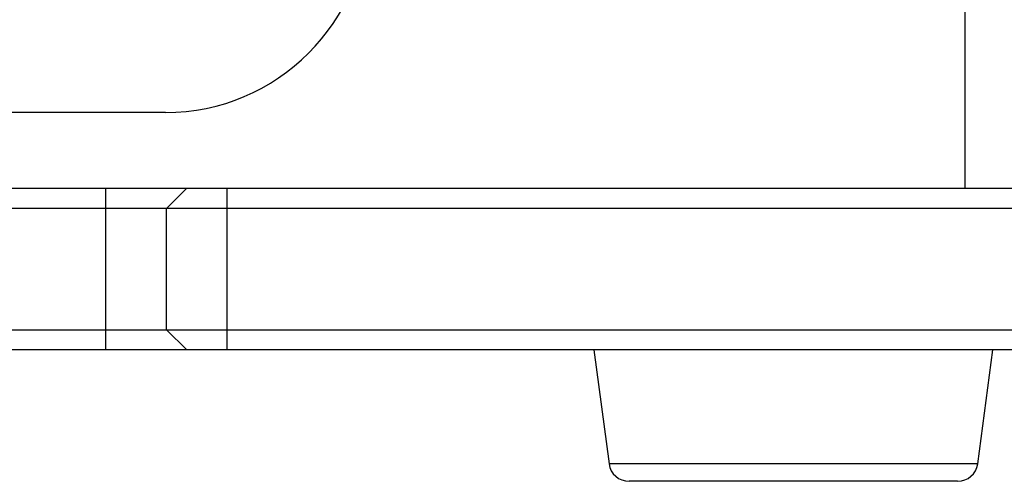
# Model space of a CAD drawing. Units: millimetres. Extents: x 0 to 420, y 0 to 297.
# Drawn here: x 117 to 142, y 196 to 207 of the extents above; entities that cross this region are included whole.
import ezdxf

# ---------------------------------------------------------------- set-up
doc = ezdxf.new("R2010")
doc.units = ezdxf.units.MM

msp = doc.modelspace()

# ---------------------------------------------------------------- linework, layer by layer
for p, q in [((140.7569, 203.2252), (140.7569, 263.9752)), ((120.9819, 205.1002), (112.7298, 205.1002)), ((79.5069, 203.2252), (119.5069, 203.2252)), ((119.5069, 202.7252), (119.5069, 203.2252)), ((119.5069, 203.2252), (121.5069, 203.2252)), ((121.0069, 202.7252), (121.5069, 203.2252)), ((121.5069, 203.2252), (122.5069, 203.2252)), ((122.5069, 202.7252), (122.5069, 203.2252)), ((122.5069, 203.2252), (142.0069, 203.2252)), ((119.5069, 202.7252), (79.5069, 202.7252)), ((119.5069, 199.7252), (119.5069, 202.7252)), ((121.0069, 202.7252), (119.5069, 202.7252)), ((121.0069, 199.7252), (121.0069, 202.7252)), ((122.5069, 202.7252), (121.0069, 202.7252)), ((122.5069, 199.7252), (122.5069, 202.7252)), ((142.0069, 202.7252), (122.5069, 202.7252)), ((79.5069, 199.7252), (119.5069, 199.7252)), ((119.5069, 199.7252), (121.0069, 199.7252)), ((119.5069, 199.2252), (119.5069, 199.7252)), ((121.0069, 199.7252), (122.5069, 199.7252)), ((121.5069, 199.2252), (121.0069, 199.7252)), ((122.5069, 199.7252), (142.0069, 199.7252)), ((122.5069, 199.2252), (122.5069, 199.7252)), ((119.5069, 199.2252), (79.5069, 199.2252)), ((121.5069, 199.2252), (119.5069, 199.2252)), ((122.5069, 199.2252), (121.5069, 199.2252)), ((142.0069, 199.2252), (122.5069, 199.2252)), ((131.5736, 199.2252), (131.9491, 196.4091)), ((141.0648, 196.4091), (141.4403, 199.2252)), ((141.0648, 196.4091), (131.9491, 196.4091)), ((140.5692, 195.9752), (132.4447, 195.9752))]:
    msp.add_line(p, q)
for centre, radius, start, end in [((120.9819, 210.1002), 5, 270, 0), ((132.4447, 196.4752), 0.5, 187.59464, 270), ((140.5692, 196.4752), 0.5, 270, 352.40536)]:
    msp.add_arc(centre, radius, start, end)

doc.saveas('drawing.dxf')
